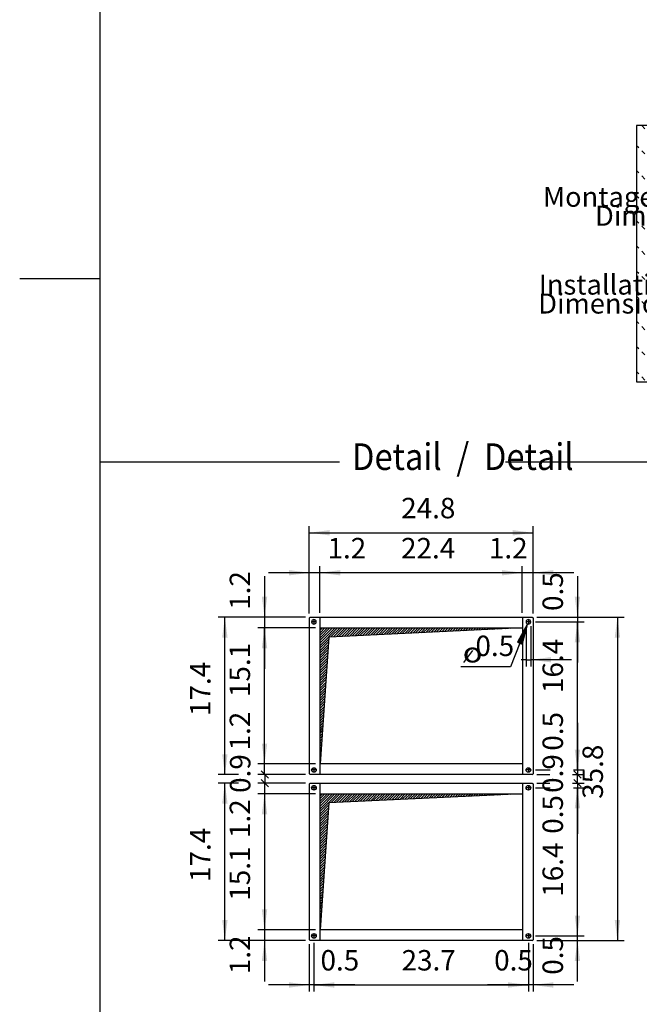
# Model space of a CAD drawing. Units: millimetres. Extents: x 12568 to 24236, y 4555 to 12189.
# Drawn here: x 12568 to 14310, y 6420 to 9191 of the extents above; entities that cross this region are included whole.
import ezdxf

# ---------------------------------------------------------------- set-up
doc = ezdxf.new("R2010")
doc.units = ezdxf.units.MM
doc.linetypes.add('DOT_CENTER', pattern=[14, 12, -1, 0, -1])
doc.layers.add('1', color=7, linetype='Continuous')
doc.styles.add('CONVERTER_18', font='txt.shx', dxfattribs={"width": 0.9})
doc.styles.add('CONVERTER_19', font='ARIAL.TTF', dxfattribs={"width": 1.2})
doc.dimstyles.new('ME10_DIM_54', dxfattribs={"dimtxt": 57.5, "dimasz": 57.5, "dimexe": 18.75, "dimexo": 12.5, "dimgap": 22.5, "dimtad": 1, "dimdec": 1, "dimlfac": 0.03937, "dimdsep": 46, "dimtxsty": 'CONVERTER_18', "dimsah": 1, "dimcen": 0.09, "dimclrd": 6, "dimclre": 6, "dimclrt": 3, "dimadec": 0, "dimazin": 0, "dimtfac": 1, "dimtdec": 4, "dimtix": 1, "dimtmove": 0, "dimatfit": 3, "dimfxl": 1, "dimtolj": 1, "dimtzin": 0, "dimarcsym": 0})
doc.dimstyles.new('ME10_DIM_55', dxfattribs={"dimtxt": 57.5, "dimasz": 57.5, "dimexe": 18.75, "dimexo": 12.5, "dimgap": 22.5, "dimtad": 1, "dimdec": 1, "dimlfac": 0.03937, "dimdsep": 46, "dimtxsty": 'CONVERTER_18', "dimsah": 1, "dimcen": 0.09, "dimclrd": 6, "dimclre": 6, "dimclrt": 3, "dimadec": 0, "dimazin": 0, "dimtfac": 1, "dimtdec": 4, "dimtix": 1, "dimtmove": 0, "dimatfit": 3, "dimfxl": 1, "dimtolj": 1, "dimtzin": 0, "dimarcsym": 0})
doc.dimstyles.new('ME10_DIM_56', dxfattribs={"dimtxt": 57.5, "dimasz": 57.5, "dimexe": 18.75, "dimexo": 12.5, "dimgap": 22.5, "dimtad": 1, "dimdec": 1, "dimlfac": 0.03937, "dimdsep": 46, "dimtxsty": 'CONVERTER_18', "dimsah": 1, "dimcen": 0.09, "dimclrd": 250, "dimclre": 250, "dimclrt": 3, "dimadec": 0, "dimazin": 0, "dimtfac": 1, "dimtdec": 4, "dimtix": 1, "dimtmove": 0, "dimatfit": 3, "dimfxl": 1, "dimtolj": 1, "dimtzin": 0, "dimarcsym": 0})
doc.dimstyles.new('ME10_DIM_57', dxfattribs={"dimtxt": 57.5, "dimasz": 28.75, "dimexe": 18.75, "dimexo": 12.5, "dimgap": 22.5, "dimtad": 1, "dimdec": 1, "dimlfac": 0.03937, "dimdsep": 46, "dimtxsty": 'CONVERTER_18', "dimblk1": 'NONE', "dimblk2": 'NONE', "dimsah": 1, "dimcen": 0.09, "dimclrd": 6, "dimclre": 6, "dimclrt": 3, "dimadec": 0, "dimazin": 0, "dimtfac": 1, "dimtdec": 4, "dimtix": 1, "dimtmove": 0, "dimatfit": 3, "dimfxl": 1, "dimtolj": 1, "dimtzin": 0, "dimarcsym": 0})
doc.dimstyles.new('ME10_DIM_58', dxfattribs={"dimtxt": 57.5, "dimasz": 57.5, "dimexe": 18.75, "dimexo": 12.5, "dimgap": 22.5, "dimtad": 1, "dimdec": 1, "dimlfac": 0.03937, "dimdsep": 46, "dimtxsty": 'CONVERTER_18', "dimsah": 1, "dimcen": 0.09, "dimclrd": 6, "dimclre": 6, "dimclrt": 3, "dimadec": 0, "dimazin": 0, "dimtfac": 1, "dimtdec": 4, "dimtix": 1, "dimtmove": 0, "dimatfit": 3, "dimfxl": 1, "dimtolj": 1, "dimtzin": 0, "dimarcsym": 0})
doc.dimstyles.new('ME10_DIM_59', dxfattribs={"dimtxt": 57.5, "dimasz": 57.5, "dimexe": 18.75, "dimexo": 12.5, "dimgap": 22.5, "dimtad": 1, "dimdec": 1, "dimlfac": 0.03937, "dimdsep": 46, "dimtxsty": 'CONVERTER_18', "dimsah": 1, "dimcen": 0.09, "dimclrd": 6, "dimclre": 6, "dimclrt": 3, "dimadec": 0, "dimazin": 0, "dimtfac": 1, "dimtdec": 4, "dimtix": 1, "dimtmove": 0, "dimatfit": 3, "dimfxl": 1, "dimtolj": 1, "dimtzin": 0, "dimarcsym": 0})
doc.dimstyles.new('ME10_DIM_60', dxfattribs={"dimtxt": 57.5, "dimasz": 28.75, "dimexe": 18.75, "dimexo": 12.5, "dimgap": 22.5, "dimtad": 1, "dimdec": 1, "dimlfac": 0.03937, "dimdsep": 46, "dimtxsty": 'CONVERTER_18', "dimblk1": 'NONE', "dimblk2": 'NONE', "dimsah": 1, "dimcen": 0.09, "dimclrd": 6, "dimclre": 6, "dimclrt": 3, "dimadec": 0, "dimazin": 0, "dimtfac": 1, "dimtdec": 4, "dimtix": 1, "dimtmove": 0, "dimatfit": 3, "dimfxl": 1, "dimtolj": 1, "dimtzin": 0, "dimarcsym": 0})
doc.dimstyles.new('ME10_DIM_61', dxfattribs={"dimtxt": 57.5, "dimasz": 57.5, "dimexe": 18.75, "dimexo": 12.5, "dimgap": 22.5, "dimtad": 1, "dimdec": 1, "dimlfac": 0.03937, "dimdsep": 46, "dimtxsty": 'CONVERTER_18', "dimblk1": 'NONE', "dimblk2": 'NONE', "dimsah": 1, "dimcen": 0.09, "dimclrd": 6, "dimclre": 6, "dimclrt": 3, "dimadec": 0, "dimazin": 0, "dimtfac": 1, "dimtdec": 4, "dimtix": 1, "dimtmove": 0, "dimatfit": 3, "dimfxl": 1, "dimtolj": 1, "dimtzin": 0, "dimarcsym": 0})
doc.dimstyles.new('ME10_DIM_62', dxfattribs={"dimtxt": 57.5, "dimasz": 57.5, "dimexe": 18.75, "dimexo": 12.5, "dimgap": 22.5, "dimtad": 1, "dimdec": 1, "dimlfac": 0.03937, "dimdsep": 46, "dimtxsty": 'CONVERTER_18', "dimblk1": 'NONE', "dimblk2": 'NONE', "dimsah": 1, "dimcen": 0.09, "dimclrd": 6, "dimclre": 6, "dimclrt": 3, "dimadec": 0, "dimazin": 0, "dimtfac": 1, "dimtdec": 4, "dimtix": 1, "dimtmove": 0, "dimatfit": 3, "dimfxl": 1, "dimtolj": 1, "dimtzin": 0, "dimarcsym": 0})
doc.dimstyles.new('ME10_DIM_63', dxfattribs={"dimtxt": 57.5, "dimasz": 57.5, "dimexe": 18.75, "dimexo": 12.5, "dimgap": 22.5, "dimtad": 1, "dimdec": 1, "dimlfac": 0.03937, "dimdsep": 46, "dimtxsty": 'CONVERTER_18', "dimsah": 1, "dimcen": 0.09, "dimclrd": 6, "dimclre": 6, "dimclrt": 3, "dimadec": 0, "dimazin": 0, "dimtfac": 1, "dimtdec": 4, "dimtix": 1, "dimtmove": 0, "dimatfit": 3, "dimfxl": 1, "dimtolj": 1, "dimtzin": 0, "dimarcsym": 0})
doc.dimstyles.new('ME10_DIM_64', dxfattribs={"dimtxt": 57.5, "dimasz": 28.75, "dimexe": 18.75, "dimexo": 12.5, "dimgap": 22.5, "dimtad": 1, "dimdec": 1, "dimlfac": 0.03937, "dimdsep": 46, "dimtxsty": 'CONVERTER_18', "dimblk1": 'OBLIQUE', "dimblk2": 'OBLIQUE', "dimsah": 1, "dimcen": 0.09, "dimclrd": 6, "dimclre": 6, "dimclrt": 3, "dimadec": 0, "dimazin": 0, "dimtfac": 1, "dimtdec": 4, "dimtix": 1, "dimtmove": 0, "dimatfit": 3, "dimfxl": 1, "dimtolj": 1, "dimtzin": 0, "dimarcsym": 0})
doc.dimstyles.new('ME10_DIM_65', dxfattribs={"dimtxt": 57.5, "dimasz": 57.5, "dimexe": 18.75, "dimexo": 12.5, "dimgap": 22.5, "dimtad": 1, "dimdec": 1, "dimlfac": 0.03937, "dimdsep": 46, "dimtxsty": 'CONVERTER_18', "dimsah": 1, "dimcen": 0.09, "dimclrd": 6, "dimclre": 6, "dimclrt": 3, "dimadec": 0, "dimazin": 0, "dimtfac": 1, "dimtdec": 4, "dimtix": 1, "dimtmove": 0, "dimatfit": 3, "dimfxl": 1, "dimtolj": 1, "dimtzin": 0, "dimarcsym": 0})
doc.dimstyles.new('ME10_DIM_66', dxfattribs={"dimtxt": 57.5, "dimasz": 57.5, "dimexe": 18.75, "dimexo": 12.5, "dimgap": 22.5, "dimtad": 1, "dimdec": 1, "dimlfac": 0.03937, "dimdsep": 46, "dimtxsty": 'CONVERTER_18', "dimsah": 1, "dimcen": 0.09, "dimclrd": 6, "dimclre": 6, "dimclrt": 3, "dimadec": 0, "dimazin": 0, "dimtfac": 1, "dimtdec": 4, "dimtix": 1, "dimtmove": 0, "dimatfit": 3, "dimfxl": 1, "dimtolj": 1, "dimtzin": 0, "dimarcsym": 0})
doc.dimstyles.new('ME10_DIM_67', dxfattribs={"dimtxt": 57.5, "dimasz": 57.5, "dimexe": 18.75, "dimexo": 12.5, "dimgap": 22.5, "dimtad": 1, "dimdec": 1, "dimlfac": 0.03937, "dimdsep": 46, "dimtxsty": 'CONVERTER_18', "dimsah": 1, "dimcen": 0.09, "dimclrd": 6, "dimclre": 6, "dimclrt": 3, "dimadec": 0, "dimazin": 0, "dimtfac": 1, "dimtdec": 4, "dimtix": 1, "dimtmove": 0, "dimatfit": 3, "dimfxl": 1, "dimtolj": 1, "dimtzin": 0, "dimarcsym": 0})
doc.dimstyles.new('ME10_DIM_68', dxfattribs={"dimtxt": 57.5, "dimasz": 57.5, "dimexe": 18.75, "dimexo": 12.5, "dimgap": 22.5, "dimtad": 1, "dimdec": 1, "dimlfac": 0.03937, "dimdsep": 46, "dimtxsty": 'CONVERTER_18', "dimsah": 1, "dimcen": 0.09, "dimclrd": 6, "dimclre": 6, "dimclrt": 3, "dimadec": 0, "dimazin": 0, "dimtfac": 1, "dimtdec": 4, "dimtix": 1, "dimtmove": 0, "dimatfit": 3, "dimfxl": 1, "dimtolj": 1, "dimtzin": 0, "dimarcsym": 0})
doc.dimstyles.new('ME10_DIM_69', dxfattribs={"dimtxt": 57.5, "dimasz": 57.5, "dimexe": 18.75, "dimexo": 12.5, "dimgap": 22.5, "dimtad": 1, "dimdec": 1, "dimlfac": 0.03937, "dimdsep": 46, "dimtxsty": 'CONVERTER_18', "dimsah": 1, "dimcen": 0.09, "dimclrd": 6, "dimclre": 6, "dimclrt": 3, "dimadec": 0, "dimazin": 0, "dimtfac": 1, "dimtdec": 4, "dimtix": 1, "dimtmove": 0, "dimatfit": 3, "dimfxl": 1, "dimtolj": 1, "dimtzin": 0, "dimarcsym": 0})
doc.dimstyles.new('ME10_DIM_70', dxfattribs={"dimtxt": 57.5, "dimasz": 57.5, "dimexe": 18.75, "dimexo": 12.5, "dimgap": 22.5, "dimtad": 1, "dimdec": 1, "dimlfac": 0.03937, "dimdsep": 46, "dimtxsty": 'CONVERTER_18', "dimsah": 1, "dimcen": 0.09, "dimclrd": 6, "dimclre": 6, "dimclrt": 3, "dimadec": 0, "dimazin": 0, "dimtfac": 1, "dimtdec": 4, "dimtix": 1, "dimtmove": 0, "dimatfit": 3, "dimfxl": 1, "dimtolj": 1, "dimtzin": 0, "dimarcsym": 0})
doc.dimstyles.new('ME10_DIM_71', dxfattribs={"dimtxt": 57.5, "dimasz": 57.5, "dimexe": 18.75, "dimexo": 12.5, "dimgap": 22.5, "dimtad": 1, "dimdec": 1, "dimlfac": 0.03937, "dimdsep": 46, "dimtxsty": 'CONVERTER_18', "dimsah": 1, "dimcen": 0.09, "dimclrd": 6, "dimclre": 6, "dimclrt": 3, "dimadec": 0, "dimazin": 0, "dimtfac": 1, "dimtdec": 4, "dimtix": 1, "dimtmove": 0, "dimatfit": 3, "dimfxl": 1, "dimtolj": 1, "dimtzin": 0, "dimarcsym": 0})
doc.dimstyles.new('ME10_DIM_72', dxfattribs={"dimtxt": 57.5, "dimasz": 57.5, "dimexe": 18.75, "dimexo": 12.5, "dimgap": 22.5, "dimtad": 1, "dimdec": 1, "dimlfac": 0.03937, "dimdsep": 46, "dimtxsty": 'CONVERTER_18', "dimsah": 1, "dimcen": 0.09, "dimclrd": 6, "dimclre": 6, "dimclrt": 3, "dimadec": 0, "dimazin": 0, "dimtfac": 1, "dimtdec": 4, "dimtix": 1, "dimtmove": 0, "dimatfit": 3, "dimfxl": 1, "dimtolj": 1, "dimtzin": 0, "dimarcsym": 0})
doc.dimstyles.new('ME10_DIM_73', dxfattribs={"dimtxt": 57.5, "dimasz": 57.5, "dimexe": 18.75, "dimexo": 12.5, "dimgap": 22.5, "dimtad": 1, "dimdec": 1, "dimlfac": 0.03937, "dimdsep": 46, "dimtxsty": 'CONVERTER_18', "dimsah": 1, "dimcen": 0.09, "dimclrd": 6, "dimclre": 6, "dimclrt": 3, "dimadec": 0, "dimazin": 0, "dimtfac": 1, "dimtdec": 4, "dimtix": 1, "dimtmove": 0, "dimatfit": 3, "dimfxl": 1, "dimtolj": 1, "dimtzin": 0, "dimarcsym": 0})
doc.dimstyles.new('ME10_DIM_74', dxfattribs={"dimtxt": 57.5, "dimasz": 57.5, "dimexe": 18.75, "dimexo": 12.5, "dimgap": 22.5, "dimtad": 1, "dimdec": 1, "dimlfac": 0.03937, "dimdsep": 46, "dimtxsty": 'CONVERTER_18', "dimsah": 1, "dimcen": 0.09, "dimclrd": 6, "dimclre": 6, "dimclrt": 3, "dimadec": 0, "dimazin": 0, "dimtfac": 1, "dimtdec": 4, "dimtix": 1, "dimtmove": 0, "dimatfit": 3, "dimfxl": 1, "dimtolj": 1, "dimtzin": 0, "dimarcsym": 0})
doc.dimstyles.new('ME10_DIM_75', dxfattribs={"dimtxt": 57.5, "dimasz": 57.5, "dimexe": 18.75, "dimexo": 12.5, "dimgap": 22.5, "dimtad": 1, "dimdec": 1, "dimlfac": 0.03937, "dimdsep": 46, "dimtxsty": 'CONVERTER_18', "dimsah": 1, "dimcen": 0.09, "dimclrd": 6, "dimclre": 6, "dimclrt": 3, "dimadec": 0, "dimazin": 0, "dimtfac": 1, "dimtdec": 4, "dimtix": 1, "dimtmove": 0, "dimatfit": 3, "dimfxl": 1, "dimtolj": 1, "dimtzin": 0, "dimarcsym": 0})
doc.dimstyles.new('ME10_DIM_76', dxfattribs={"dimtxt": 57.5, "dimasz": 28.75, "dimexe": 18.75, "dimexo": 12.5, "dimgap": 22.5, "dimtad": 1, "dimdec": 1, "dimlfac": 0.03937, "dimdsep": 46, "dimtxsty": 'CONVERTER_18', "dimblk1": 'OBLIQUE', "dimblk2": 'OBLIQUE', "dimsah": 1, "dimcen": 0.09, "dimclrd": 6, "dimclre": 6, "dimclrt": 3, "dimadec": 0, "dimazin": 0, "dimtfac": 1, "dimtdec": 4, "dimtix": 1, "dimtmove": 0, "dimatfit": 3, "dimfxl": 1, "dimtolj": 1, "dimtzin": 0, "dimarcsym": 0})
doc.dimstyles.new('ME10_DIM_77', dxfattribs={"dimtxt": 57.5, "dimasz": 57.5, "dimexe": 18.75, "dimexo": 12.5, "dimgap": 22.5, "dimtad": 1, "dimdec": 1, "dimlfac": 0.03937, "dimdsep": 46, "dimtxsty": 'CONVERTER_18', "dimsah": 1, "dimcen": 0.09, "dimclrd": 6, "dimclre": 6, "dimclrt": 3, "dimadec": 0, "dimazin": 0, "dimtfac": 1, "dimtdec": 4, "dimtix": 1, "dimtmove": 0, "dimatfit": 3, "dimfxl": 1, "dimtolj": 1, "dimtzin": 0, "dimarcsym": 0})
doc.dimstyles.new('ME10_DIM_78', dxfattribs={"dimtxt": 57.5, "dimasz": 57.5, "dimexe": 18.75, "dimexo": 12.5, "dimgap": 22.5, "dimtad": 1, "dimdec": 1, "dimlfac": 0.03937, "dimdsep": 46, "dimtxsty": 'CONVERTER_18', "dimsah": 1, "dimcen": 0.09, "dimclrd": 6, "dimclre": 6, "dimclrt": 3, "dimadec": 0, "dimazin": 0, "dimtfac": 1, "dimtdec": 4, "dimtix": 1, "dimtmove": 0, "dimatfit": 3, "dimfxl": 1, "dimtolj": 1, "dimtzin": 0, "dimarcsym": 0})
pattern_1 = [(45, (0, 0), (-3.5355339, 3.5355339), [])]

# ---------------------------------------------------------------- blocks, each defined once
blk = doc.blocks.new('_tb_frame_A3QV', base_point=(3219.57, 632.37))
at = {"layer": '1', "color": 7, "linetype": 'Continuous'}
blk.add_line((3219.57, 918.37), (3219.57, 632.37), dxfattribs=at)
at = {"layer": '1', "color": 2, "linetype": 'Continuous'}
blk.add_line((3210.57, 775.37), (3219.57, 775.37), dxfattribs=at)
blk = doc.blocks.new('*D47')
at = {"layer": '1', "color": 6, "linetype": 'Continuous'}
for p, q in [((13372, 7509.7), (13126.3, 7509.7)), ((13145, 7066.7), (13145, 7509.7)), ((13183.3, 7066.7), (13126.3, 7066.7)), ((13372, 7066.7), (13243.1, 7066.7))]:
    blk.add_line(p, q, dxfattribs=at)
at = {"layer": '1', "color": 6}
for points in [[(13152.6, 7452.2), (13137.4, 7452.2), (13145, 7509.7)], [(13137.4, 7124.2), (13152.6, 7124.2), (13145, 7066.7)]]:
    blk.add_solid(points, dxfattribs=at)
at = {"layer": '1', "color": 3, "insert": (13122.5, 7231.6), "char_height": 57.5, "attachment_point": 7, "rotation": 90, "line_spacing_factor": 0.454545, "style": 'CONVERTER_18'}
blk.add_mtext('17.4', dxfattribs=at)
blk = doc.blocks.new('*D48')
at = {"layer": '1', "color": 6, "linetype": 'Continuous'}
for p, q in [((13183.2, 7042.7), (13126.3, 7042.7)), ((13145, 6599.7), (13145, 7042.7)), ((13372, 7042.7), (13243.3, 7042.7)), ((13372, 6599.7), (13126.3, 6599.7))]:
    blk.add_line(p, q, dxfattribs=at)
at = {"layer": '1', "color": 6}
for points in [[(13152.6, 6985.2), (13137.4, 6985.2), (13145, 7042.7)], [(13137.4, 6657.2), (13152.6, 6657.2), (13145, 6599.7)]]:
    blk.add_solid(points, dxfattribs=at)
at = {"layer": '1', "color": 3, "insert": (13122.5, 6764.6), "char_height": 57.5, "attachment_point": 7, "rotation": 90, "line_spacing_factor": 0.454545, "style": 'CONVERTER_18'}
blk.add_mtext('17.4', dxfattribs=at)
blk = doc.blocks.new('*D49')
at = {"layer": '1', "color": 250, "linetype": 'Continuous'}
for p, q in [((13992, 7484.2), (13992, 7371.2)), ((14005, 7484.2), (14005, 7371.2)), ((13992, 7389.9), (13978.1, 7389.9)), ((13992, 7389.9), (14005, 7389.9)), ((14120, 7389.9), (14005, 7389.9))]:
    blk.add_line(p, q, dxfattribs=at)
at = {"layer": '1', "color": 250}
blk.add_solid([(14062.5, 7397.5), (14062.5, 7382.4), (14005, 7389.9)], dxfattribs=at)
at = {"layer": '1', "color": 3, "insert": (13849.6, 7382.3), "char_height": 57.5, "attachment_point": 7, "rotation": 0.0001, "line_spacing_factor": 0.454545, "style": 'CONVERTER_18'}
blk.add_mtext('0.5', dxfattribs=at)
blk = doc.blocks.new('*D50')
at = {"layer": '1', "color": 6, "linetype": 'Continuous'}
for p, q in [((13372, 7042.7), (13237.8, 7042.7)), ((13256.5, 7042.7), (13256.5, 7012.7)), ((13400, 7012.7), (13237.8, 7012.7)), ((13256.5, 7012.7), (13256.5, 6888.2))]:
    blk.add_line(p, q, dxfattribs=at)
at = {"layer": '1', "color": 3, "insert": (13234, 6888.2), "char_height": 57.5, "attachment_point": 7, "rotation": 90, "line_spacing_factor": 0.454545, "style": 'CONVERTER_18'}
blk.add_mtext('1.2', dxfattribs=at)
blk = doc.blocks.new('_NONE')
blk = doc.blocks.new('*D52')
at = {"layer": '1', "color": 6, "linetype": 'Continuous'}
for p, q in [((14022, 7509.7), (14267.8, 7509.7)), ((14249, 7509.7), (14249, 6599.7)), ((14022, 6599.7), (14267.8, 6599.7))]:
    blk.add_line(p, q, dxfattribs=at)
at = {"layer": '1', "color": 6}
for points in [[(14256.6, 7452.2), (14241.4, 7452.2), (14249, 7509.7)], [(14241.4, 6657.2), (14256.6, 6657.2), (14249, 6599.7)]]:
    blk.add_solid(points, dxfattribs=at)
at = {"layer": '1', "color": 3, "insert": (14226.2, 6998.5), "char_height": 57.5, "attachment_point": 7, "rotation": 90, "line_spacing_factor": 0.454545, "style": 'CONVERTER_18'}
blk.add_mtext('35.8', dxfattribs=at)
blk = doc.blocks.new('*D53')
at = {"layer": '1', "color": 6, "linetype": 'Continuous'}
for p, q in [((13998.5, 6593.1), (13998.5, 6456)), ((14011.5, 6589.2), (14011.5, 6456)), ((13998.5, 6474.7), (13883.5, 6474.7)), ((14011.5, 6474.7), (13998.5, 6474.7)), ((14126.5, 6474.7), (14011.5, 6474.7))]:
    blk.add_line(p, q, dxfattribs=at)
at = {"layer": '1', "color": 6}
for points in [[(13941, 6467.1), (13941, 6482.3), (13998.5, 6474.7)], [(14069, 6482.3), (14069, 6467.1), (14011.5, 6474.7)]]:
    blk.add_solid(points, dxfattribs=at)
at = {"layer": '1', "color": 3, "insert": (13902.2, 6497.5), "char_height": 57.5, "attachment_point": 7, "rotation": 0.0001, "line_spacing_factor": 0.454545, "style": 'CONVERTER_18'}
blk.add_mtext('0.5', dxfattribs=at)
blk = doc.blocks.new('*D54')
at = {"layer": '1', "color": 6, "linetype": 'Continuous'}
for p, q in [((13256.5, 7096.7), (13256.5, 7211.5)), ((13400, 7096.7), (13237.8, 7096.7)), ((13256.5, 7066.7), (13256.5, 7096.7)), ((13372, 7066.7), (13237.8, 7066.7))]:
    blk.add_line(p, q, dxfattribs=at)
at = {"layer": '1', "color": 3, "insert": (13234, 7134.7), "char_height": 57.5, "attachment_point": 7, "rotation": 90, "line_spacing_factor": 0.454545, "style": 'CONVERTER_18'}
blk.add_mtext('1.2', dxfattribs=at)
blk = doc.blocks.new('*D55')
at = {"layer": '1', "color": 6, "linetype": 'Continuous'}
for p, q in [((14022, 7042.7), (14059.3, 7042.7)), ((14122.7, 7042.7), (14155.3, 7042.7)), ((14136.5, 7042.7), (14136.5, 7029.7)), ((14018.2, 7029.7), (14059.7, 7029.7)), ((14125.3, 7029.7), (14155.3, 7029.7)), ((14136.5, 7029.7), (14136.5, 6900.2))]:
    blk.add_line(p, q, dxfattribs=at)
at = {"layer": '1', "color": 3, "insert": (14113.7, 6900.2), "char_height": 57.5, "attachment_point": 7, "rotation": 90, "line_spacing_factor": 0.454545, "style": 'CONVERTER_18'}
blk.add_mtext('0.5', dxfattribs=at)
blk = doc.blocks.new('*D56')
at = {"layer": '1', "color": 6, "linetype": 'Continuous'}
for p, q in [((14136.5, 7212.4), (14136.5, 7079.7)), ((14018.2, 7079.7), (14059.3, 7079.7)), ((14022, 7066.7), (14059.3, 7066.7)), ((14122.8, 7066.7), (14155.3, 7066.7)), ((14125.3, 7079.7), (14155.3, 7079.7)), ((14136.5, 7079.7), (14136.5, 7066.7))]:
    blk.add_line(p, q, dxfattribs=at)
at = {"layer": '1', "color": 3, "insert": (14113.7, 7134), "char_height": 57.5, "attachment_point": 7, "rotation": 90, "line_spacing_factor": 0.454545, "style": 'CONVERTER_18'}
blk.add_mtext('0.5', dxfattribs=at)
blk = doc.blocks.new('*D57')
at = {"layer": '1', "color": 6, "linetype": 'Continuous'}
for p, q in [((13382.5, 6589.2), (13382.5, 6456)), ((13395.5, 6593.1), (13395.5, 6456)), ((13382.5, 6474.7), (13267.5, 6474.7)), ((13395.5, 6474.7), (13382.5, 6474.7)), ((13510.5, 6474.7), (13395.5, 6474.7))]:
    blk.add_line(p, q, dxfattribs=at)
at = {"layer": '1', "color": 6}
for points in [[(13325, 6467.1), (13325, 6482.3), (13382.5, 6474.7)], [(13453, 6482.3), (13453, 6467.1), (13395.5, 6474.7)]]:
    blk.add_solid(points, dxfattribs=at)
at = {"layer": '1', "color": 3, "insert": (13413.9, 6497.5), "char_height": 57.5, "attachment_point": 7, "rotation": 0.0001, "line_spacing_factor": 0.454545, "style": 'CONVERTER_18'}
blk.add_mtext('0.5', dxfattribs=at)
blk = doc.blocks.new('*D58')
at = {"layer": '1', "color": 6, "linetype": 'Continuous'}
for p, q in [((14022, 7066.7), (14059.3, 7066.7)), ((14122.8, 7066.7), (14155.3, 7066.7)), ((14136.5, 7042.7), (14136.5, 7066.7)), ((14022, 7042.7), (14059.2, 7042.7)), ((14122.7, 7042.7), (14155.3, 7042.7))]:
    blk.add_line(p, q, dxfattribs=at)
at = {"layer": '1', "color": 6}
for p, q in [((14126.3, 7076.9), (14146.7, 7056.5)), ((14146.7, 7032.5), (14126.3, 7052.9))]:
    blk.add_line(p, q, dxfattribs=at)
at = {"layer": '1', "color": 3, "insert": (14113.7, 7015.2), "char_height": 57.5, "attachment_point": 7, "rotation": 90, "line_spacing_factor": 0.454545, "style": 'CONVERTER_18'}
blk.add_mtext('0.9', dxfattribs=at)
blk = doc.blocks.new('_OBLIQUE')
at = {"color": 0, "linetype": 'ByBlock', "lineweight": -2}
blk.add_line((-0.5, -0.5), (0.5, 0.5), dxfattribs=at)
blk = doc.blocks.new('*D60')
at = {"layer": '1', "color": 6, "linetype": 'Continuous'}
for p, q in [((13981.5, 7522.2), (13981.5, 7653.4)), ((14011.5, 7520.2), (14011.5, 7653.4)), ((13981.5, 7634.7), (13866.5, 7634.7)), ((14011.5, 7634.7), (13981.5, 7634.7)), ((14126.5, 7634.7), (14011.5, 7634.7))]:
    blk.add_line(p, q, dxfattribs=at)
at = {"layer": '1', "color": 6}
for points in [[(13924, 7627.1), (13924, 7642.3), (13981.5, 7634.7)], [(14069, 7642.3), (14069, 7627.1), (14011.5, 7634.7)]]:
    blk.add_solid(points, dxfattribs=at)
at = {"layer": '1', "color": 3, "insert": (13887.5, 7657.2), "char_height": 57.5, "attachment_point": 7, "rotation": 0.0001, "line_spacing_factor": 0.454545, "style": 'CONVERTER_18'}
blk.add_mtext('1.2', dxfattribs=at)
blk = doc.blocks.new('*D61')
at = {"layer": '1', "color": 6, "linetype": 'Continuous'}
for p, q in [((13395.5, 6593.1), (13395.5, 6456)), ((13998.5, 6593.1), (13998.5, 6456)), ((13395.5, 6474.7), (13998.5, 6474.7))]:
    blk.add_line(p, q, dxfattribs=at)
at = {"layer": '1', "color": 6}
for points in [[(13453, 6482.3), (13453, 6467.1), (13395.5, 6474.7)], [(13941, 6467.1), (13941, 6482.3), (13998.5, 6474.7)]]:
    blk.add_solid(points, dxfattribs=at)
at = {"layer": '1', "color": 3, "insert": (13641.9, 6497.5), "char_height": 57.5, "attachment_point": 7, "rotation": 0.0001, "line_spacing_factor": 0.454545, "style": 'CONVERTER_18'}
blk.add_mtext('23.7', dxfattribs=at)
blk = doc.blocks.new('*D62')
at = {"layer": '1', "color": 6, "linetype": 'Continuous'}
for p, q in [((14018.2, 7029.7), (14059.5, 7029.7)), ((14125.3, 7029.7), (14155.3, 7029.7)), ((14136.5, 6612.7), (14136.5, 7029.7)), ((14018.2, 6612.7), (14155.3, 6612.7))]:
    blk.add_line(p, q, dxfattribs=at)
at = {"layer": '1', "color": 6}
for points in [[(14144.1, 6972.2), (14128.9, 6972.2), (14136.5, 7029.7)], [(14128.9, 6670.2), (14144.1, 6670.2), (14136.5, 6612.7)]]:
    blk.add_solid(points, dxfattribs=at)
at = {"layer": '1', "color": 3, "insert": (14113.7, 6723), "char_height": 57.5, "attachment_point": 7, "rotation": 90, "line_spacing_factor": 0.454545, "style": 'CONVERTER_18'}
blk.add_mtext('16.4', dxfattribs=at)
blk = doc.blocks.new('*D63')
at = {"layer": '1', "color": 6, "linetype": 'Continuous'}
for p, q in [((13382.5, 7520.2), (13382.5, 7765.9)), ((14011.5, 7520.2), (14011.5, 7765.9)), ((13382.5, 7747.2), (14011.5, 7747.2))]:
    blk.add_line(p, q, dxfattribs=at)
at = {"layer": '1', "color": 6}
for points in [[(13440, 7754.8), (13440, 7739.6), (13382.5, 7747.2)], [(13954, 7739.6), (13954, 7754.8), (14011.5, 7747.2)]]:
    blk.add_solid(points, dxfattribs=at)
at = {"layer": '1', "color": 3, "insert": (13640.8, 7770), "char_height": 57.5, "attachment_point": 7, "rotation": 0.0001, "line_spacing_factor": 0.454545, "style": 'CONVERTER_18'}
blk.add_mtext('24.8', dxfattribs=at)
blk = doc.blocks.new('*D64')
at = {"layer": '1', "color": 6, "linetype": 'Continuous'}
for p, q in [((14136.5, 6612.7), (14136.5, 6727.7)), ((14018.2, 6612.7), (14155.3, 6612.7)), ((14022, 6599.7), (14155.3, 6599.7)), ((14136.5, 6599.7), (14136.5, 6612.7)), ((14136.5, 6484.7), (14136.5, 6599.7))]:
    blk.add_line(p, q, dxfattribs=at)
at = {"layer": '1', "color": 6}
for points in [[(14128.9, 6670.2), (14144.1, 6670.2), (14136.5, 6612.7)], [(14144.1, 6542.2), (14128.9, 6542.2), (14136.5, 6599.7)]]:
    blk.add_solid(points, dxfattribs=at)
at = {"layer": '1', "color": 3, "insert": (14113.7, 6503.5), "char_height": 57.5, "attachment_point": 7, "rotation": 90, "line_spacing_factor": 0.454545, "style": 'CONVERTER_18'}
blk.add_mtext('0.5', dxfattribs=at)
blk = doc.blocks.new('*D65')
at = {"layer": '1', "color": 6, "linetype": 'Continuous'}
for p, q in [((13382.5, 7520.2), (13382.5, 7653.4)), ((13412.5, 7522.2), (13412.5, 7653.4)), ((13382.5, 7634.7), (13267.5, 7634.7)), ((13412.5, 7634.7), (13382.5, 7634.7)), ((13527.5, 7634.7), (13412.5, 7634.7))]:
    blk.add_line(p, q, dxfattribs=at)
at = {"layer": '1', "color": 6}
for points in [[(13325, 7627.1), (13325, 7642.3), (13382.5, 7634.7)], [(13470, 7642.3), (13470, 7627.1), (13412.5, 7634.7)]]:
    blk.add_solid(points, dxfattribs=at)
at = {"layer": '1', "color": 3, "insert": (13433.6, 7657.2), "char_height": 57.5, "attachment_point": 7, "rotation": 0.0001, "line_spacing_factor": 0.454545, "style": 'CONVERTER_18'}
blk.add_mtext('1.2', dxfattribs=at)
blk = doc.blocks.new('*D66')
at = {"layer": '1', "color": 6, "linetype": 'Continuous'}
for p, q in [((14136.5, 7624.7), (14136.5, 7509.7)), ((14022, 7509.7), (14155.3, 7509.7)), ((14136.5, 7509.7), (14136.5, 7496.7)), ((14018.2, 7496.7), (14155.3, 7496.7)), ((14136.5, 7496.7), (14136.5, 7381.7))]:
    blk.add_line(p, q, dxfattribs=at)
at = {"layer": '1', "color": 6}
for points in [[(14128.9, 7567.2), (14144.1, 7567.2), (14136.5, 7509.7)], [(14144.1, 7439.2), (14128.9, 7439.2), (14136.5, 7496.7)]]:
    blk.add_solid(points, dxfattribs=at)
at = {"layer": '1', "color": 3, "insert": (14113.7, 7527.2), "char_height": 57.5, "attachment_point": 7, "rotation": 90, "line_spacing_factor": 0.454545, "style": 'CONVERTER_18'}
blk.add_mtext('0.5', dxfattribs=at)
blk = doc.blocks.new('*D67')
at = {"layer": '1', "color": 6, "linetype": 'Continuous'}
for p, q in [((14018.2, 7496.7), (14155.3, 7496.7)), ((14136.5, 7079.7), (14136.5, 7496.7)), ((14018.2, 7079.7), (14059.8, 7079.7)), ((14125.6, 7079.7), (14155.3, 7079.7))]:
    blk.add_line(p, q, dxfattribs=at)
at = {"layer": '1', "color": 6}
for points in [[(14144.1, 7439.2), (14128.9, 7439.2), (14136.5, 7496.7)], [(14128.9, 7137.2), (14144.1, 7137.2), (14136.5, 7079.7)]]:
    blk.add_solid(points, dxfattribs=at)
at = {"layer": '1', "color": 3, "insert": (14113.7, 7296.2), "char_height": 57.5, "attachment_point": 7, "rotation": 90, "line_spacing_factor": 0.454545, "style": 'CONVERTER_18'}
blk.add_mtext('16.4', dxfattribs=at)
blk = doc.blocks.new('*D68')
at = {"layer": '1', "color": 6, "linetype": 'Continuous'}
for p, q in [((13256.5, 6744.7), (13256.5, 6629.7)), ((13400, 6629.7), (13237.8, 6629.7)), ((13256.5, 6629.7), (13256.5, 6599.7)), ((13372, 6599.7), (13237.8, 6599.7)), ((13256.5, 6599.7), (13256.5, 6484.7))]:
    blk.add_line(p, q, dxfattribs=at)
at = {"layer": '1', "color": 6}
for points in [[(13248.9, 6687.2), (13264.1, 6687.2), (13256.5, 6629.7)], [(13264.1, 6542.2), (13248.9, 6542.2), (13256.5, 6599.7)]]:
    blk.add_solid(points, dxfattribs=at)
at = {"layer": '1', "color": 3, "insert": (13234, 6505.1), "char_height": 57.5, "attachment_point": 7, "rotation": 90, "line_spacing_factor": 0.454545, "style": 'CONVERTER_18'}
blk.add_mtext('1.2', dxfattribs=at)
blk = doc.blocks.new('*D69')
at = {"layer": '1', "color": 6, "linetype": 'Continuous'}
for p, q in [((13256.5, 7624.7), (13256.5, 7509.7)), ((13372, 7509.7), (13237.8, 7509.7)), ((13256.5, 7509.7), (13256.5, 7479.7)), ((13400, 7479.7), (13237.8, 7479.7)), ((13256.5, 7479.7), (13256.5, 7364.7))]:
    blk.add_line(p, q, dxfattribs=at)
at = {"layer": '1', "color": 6}
for points in [[(13248.9, 7567.2), (13264.1, 7567.2), (13256.5, 7509.7)], [(13264.1, 7422.2), (13248.9, 7422.2), (13256.5, 7479.7)]]:
    blk.add_solid(points, dxfattribs=at)
at = {"layer": '1', "color": 3, "insert": (13234, 7530.4), "char_height": 57.5, "attachment_point": 7, "rotation": 90, "line_spacing_factor": 0.454545, "style": 'CONVERTER_18'}
blk.add_mtext('1.2', dxfattribs=at)
blk = doc.blocks.new('*D70')
at = {"layer": '1', "color": 6, "linetype": 'Continuous'}
for p, q in [((13400, 7012.7), (13237.8, 7012.7)), ((13256.5, 7012.7), (13256.5, 6629.7)), ((13400, 6629.7), (13237.8, 6629.7))]:
    blk.add_line(p, q, dxfattribs=at)
at = {"layer": '1', "color": 6}
for points in [[(13264.1, 6955.2), (13248.9, 6955.2), (13256.5, 7012.7)], [(13248.9, 6687.2), (13264.1, 6687.2), (13256.5, 6629.7)]]:
    blk.add_solid(points, dxfattribs=at)
at = {"layer": '1', "color": 3, "insert": (13233.7, 6711.9), "char_height": 57.5, "attachment_point": 7, "rotation": 90, "line_spacing_factor": 0.454545, "style": 'CONVERTER_18'}
blk.add_mtext('15.1', dxfattribs=at)
blk = doc.blocks.new('*D71')
at = {"layer": '1', "color": 6, "linetype": 'Continuous'}
for p, q in [((13372, 7066.7), (13238.8, 7066.7)), ((13257.5, 7066.7), (13257.5, 7042.7)), ((13372, 7042.7), (13238.8, 7042.7))]:
    blk.add_line(p, q, dxfattribs=at)
at = {"layer": '1', "color": 6}
for p, q in [((13247.4, 7076.9), (13267.7, 7056.5)), ((13267.7, 7032.5), (13247.4, 7052.9))]:
    blk.add_line(p, q, dxfattribs=at)
at = {"layer": '1', "color": 3, "insert": (13234.7, 7015.2), "char_height": 57.5, "attachment_point": 7, "rotation": 90, "line_spacing_factor": 0.454545, "style": 'CONVERTER_18'}
blk.add_mtext('0.9', dxfattribs=at)
blk = doc.blocks.new('*D72')
at = {"layer": '1', "color": 6, "linetype": 'Continuous'}
for p, q in [((13412.5, 7522.2), (13412.5, 7653.4)), ((13981.5, 7522.2), (13981.5, 7653.4)), ((13981.5, 7634.7), (13412.5, 7634.7))]:
    blk.add_line(p, q, dxfattribs=at)
at = {"layer": '1', "color": 6}
for points in [[(13470, 7642.3), (13470, 7627.1), (13412.5, 7634.7)], [(13924, 7627.1), (13924, 7642.3), (13981.5, 7634.7)]]:
    blk.add_solid(points, dxfattribs=at)
at = {"layer": '1', "color": 3, "insert": (13640.4, 7657.2), "char_height": 57.5, "attachment_point": 7, "rotation": 0.0001, "line_spacing_factor": 0.454545, "style": 'CONVERTER_18'}
blk.add_mtext('22.4', dxfattribs=at)
blk = doc.blocks.new('*D73')
at = {"layer": '1', "color": 6, "linetype": 'Continuous'}
for p, q in [((13400, 7479.7), (13237.8, 7479.7)), ((13256.5, 7096.7), (13256.5, 7479.7)), ((13400, 7096.7), (13237.8, 7096.7))]:
    blk.add_line(p, q, dxfattribs=at)
at = {"layer": '1', "color": 6}
for points in [[(13264.1, 7422.2), (13248.9, 7422.2), (13256.5, 7479.7)], [(13248.9, 7154.2), (13264.1, 7154.2), (13256.5, 7096.7)]]:
    blk.add_solid(points, dxfattribs=at)
at = {"layer": '1', "color": 3, "insert": (13233.7, 7285), "char_height": 57.5, "attachment_point": 7, "rotation": 90, "line_spacing_factor": 0.454545, "style": 'CONVERTER_18'}
blk.add_mtext('15.1', dxfattribs=at)

msp = doc.modelspace()

# ---------------------------------------------------------------- hatches: boundary and pattern name
at = {"layer": '1', "linetype": 'DOT_CENTER'}
h = msp.add_hatch(dxfattribs=at)
h.set_pattern_fill('CUSTOM46', color=6, scale=50, angle=315, pattern_type=2)
h.set_pattern_definition([(315, (688.026, 672.73), (2e-14, 70.71068), [62.5, -12.5, 12.5, -12.5])])
h.paths.add_polyline_path([(14302.51, 8172.21), (15352.51, 8172.21), (15352.51, 8893.21), (14302.51, 8893.21)])
h.paths.add_polyline_path([(13537.4, 8332.51), (15132.09, 8332.51), (15132.09, 8512.76), (13537.4, 8512.76)], flags=16)
h.paths.add_polyline_path([(13537.4, 8332.51), (15132.09, 8332.51), (15132.09, 8512.76), (13537.4, 8512.76)], flags=16)
h.paths.add_polyline_path([(13537.4, 8332.51), (15132.09, 8332.51), (15132.09, 8512.76), (13537.4, 8512.76)], flags=16)
h.paths.add_polyline_path([(13537.4, 8332.51), (15132.09, 8332.51), (15132.09, 8512.76), (13537.4, 8512.76)], flags=16)
h.paths.add_polyline_path([(13537.4, 8332.51), (15132.09, 8332.51), (15132.09, 8512.76), (13537.4, 8512.76)], flags=16)
h.paths.add_polyline_path([(13537.4, 8332.51), (15132.09, 8332.51), (15132.09, 8512.76), (13537.4, 8512.76)], flags=16)
h.paths.add_polyline_path([(13537.4, 8332.51), (15132.09, 8332.51), (15132.09, 8512.76), (13537.4, 8512.76)], flags=16)
h.paths.add_polyline_path([(13537.4, 8332.51), (15132.09, 8332.51), (15132.09, 8512.76), (13537.4, 8512.76)], flags=16)
h.paths.add_polyline_path([(13537.4, 8332.51), (15132.09, 8332.51), (15132.09, 8512.76), (13537.4, 8512.76)], flags=16)
h.paths.add_polyline_path([(13537.4, 8332.51), (15132.09, 8332.51), (15132.09, 8512.76), (13537.4, 8512.76)], flags=16)
h.paths.add_polyline_path([(13537.4, 8332.51), (15132.09, 8332.51), (15132.09, 8512.76), (13537.4, 8512.76)], flags=16)
h.paths.add_polyline_path([(13537.4, 8332.51), (15132.09, 8332.51), (15132.09, 8512.76), (13537.4, 8512.76)], flags=16)
h.paths.add_polyline_path([(13537.4, 8332.51), (15132.09, 8332.51), (15132.09, 8512.76), (13537.4, 8512.76)], flags=16)
h.paths.add_polyline_path([(13537.4, 8332.51), (15132.09, 8332.51), (15132.09, 8512.76), (13537.4, 8512.76)], flags=16)
h.paths.add_polyline_path([(13537.4, 8332.51), (15132.09, 8332.51), (15132.09, 8512.76), (13537.4, 8512.76)], flags=16)
h.paths.add_polyline_path([(13537.4, 8332.51), (15132.09, 8332.51), (15132.09, 8512.76), (13537.4, 8512.76)], flags=16)
h.paths.add_polyline_path([(13689.27, 8579.51), (15132.09, 8579.51), (15132.09, 8759.76), (13689.27, 8759.76)], flags=16)
h.paths.add_polyline_path([(13689.27, 8579.51), (15132.09, 8579.51), (15132.09, 8759.76), (13689.27, 8759.76)], flags=16)
h.paths.add_polyline_path([(13689.27, 8579.51), (15132.09, 8579.51), (15132.09, 8759.76), (13689.27, 8759.76)], flags=16)
h.paths.add_polyline_path([(13689.27, 8579.51), (15132.09, 8579.51), (15132.09, 8759.76), (13689.27, 8759.76)], flags=16)
h.paths.add_polyline_path([(13689.27, 8579.51), (15132.09, 8579.51), (15132.09, 8759.76), (13689.27, 8759.76)], flags=16)
h.paths.add_polyline_path([(13689.27, 8579.51), (15132.09, 8579.51), (15132.09, 8759.76), (13689.27, 8759.76)], flags=16)
h.paths.add_polyline_path([(13689.27, 8579.51), (15132.09, 8579.51), (15132.09, 8759.76), (13689.27, 8759.76)], flags=16)
h.paths.add_polyline_path([(13689.27, 8579.51), (15132.09, 8579.51), (15132.09, 8759.76), (13689.27, 8759.76)], flags=16)
h.paths.add_polyline_path([(13689.27, 8579.51), (15132.09, 8579.51), (15132.09, 8759.76), (13689.27, 8759.76)], flags=16)
h.paths.add_polyline_path([(13689.27, 8579.51), (15132.09, 8579.51), (15132.09, 8759.76), (13689.27, 8759.76)], flags=16)
h.paths.add_polyline_path([(13689.27, 8579.51), (15132.09, 8579.51), (15132.09, 8759.76), (13689.27, 8759.76)], flags=16)
h.paths.add_polyline_path([(13689.27, 8579.51), (15132.09, 8579.51), (15132.09, 8759.76), (13689.27, 8759.76)], flags=16)
h.paths.add_polyline_path([(13689.27, 8579.51), (15132.09, 8579.51), (15132.09, 8759.76), (13689.27, 8759.76)], flags=16)
h.paths.add_polyline_path([(13689.27, 8579.51), (15132.09, 8579.51), (15132.09, 8759.76), (13689.27, 8759.76)], flags=16)
h.paths.add_polyline_path([(13689.27, 8579.51), (15132.09, 8579.51), (15132.09, 8759.76), (13689.27, 8759.76)], flags=16)
h.paths.add_polyline_path([(13689.27, 8579.51), (15132.09, 8579.51), (15132.09, 8759.76), (13689.27, 8759.76)], flags=16)
at = {"layer": '1', "linetype": 'Continuous'}
h = msp.add_hatch(dxfattribs=at)
h.set_pattern_fill('_USER', color=6, scale=0.01, angle=45, pattern_type=0)
h.set_pattern_definition([(45, (0, 0), (-0.007071067812, 0.007071067812), [])])
h.paths.add_polyline_path([(13996.13, 7490.65), (13968.37, 7439.25), (13981.4, 7434.12)])
h = msp.add_hatch(dxfattribs=at)
h.set_pattern_fill('_USER', color=6, scale=5, angle=45, pattern_type=0)
h.set_pattern_definition(pattern_1)
h.paths.add_polyline_path([(13412.52, 7479.7), (13412.52, 7096.7), (13437.52, 7453.7), (13981.51, 7479.7)])
h = msp.add_hatch(dxfattribs=at)
h.set_pattern_fill('_USER', color=6, scale=5, angle=45, pattern_type=0)
h.set_pattern_definition(pattern_1)
h.paths.add_polyline_path([(13412.52, 6629.7), (13437.52, 6987.7), (13981.51, 7012.7), (13412.52, 7012.7)])

# ---------------------------------------------------------------- linework, layer by layer
at = {"layer": '1', "color": 250, "linetype": 'Continuous'}
for p, q in [((14302.51, 8893.21), (14302.51, 8172.21)), ((15352.51, 8893.21), (14302.51, 8893.21)), ((14302.51, 8172.21), (15352.51, 8172.21)), ((13437.52, 7453.7), (13412.52, 7096.7)), ((13981.51, 7479.7), (13437.52, 7453.7)), ((13981.51, 7470.48), (13981.51, 7427.7)), ((13981.51, 7012.7), (13437.52, 6987.7)), ((13437.52, 6987.7), (13412.52, 6629.7))]:
    msp.add_line(p, q, dxfattribs=at)
at = {"layer": '1', "color": 6, "linetype": 'Continuous'}
for p, q in [((13467.59, 7946.24), (12793.01, 7946.24)), ((14601.02, 7946.24), (13934.11, 7946.24)), ((13996.13, 7490.65), (13968.37, 7439.25)), ((13981.4, 7434.12), (13996.13, 7490.65)), ((13974.88, 7436.68), (13948.51, 7369.7)), ((13968.37, 7439.25), (13981.4, 7434.12)), ((13948.51, 7369.7), (13808.51, 7369.7))]:
    msp.add_line(p, q, dxfattribs=at)
at = {"layer": '1', "color": 2, "linetype": 'Continuous'}
for p, q in [((13382.52, 7507.7), (13384.52, 7509.7)), ((13384.52, 7509.7), (14009.51, 7509.7)), ((13412.52, 7066.7), (13412.52, 7509.7)), ((13981.51, 7509.7), (13981.51, 7470.48)), ((14009.51, 7509.7), (14011.51, 7507.7)), ((13382.52, 7068.7), (13382.52, 7507.7)), ((14011.51, 7507.7), (14011.51, 7068.7)), ((13412.52, 7479.7), (13981.51, 7479.7)), ((13981.51, 7427.7), (13981.51, 7066.7)), ((13981.51, 7096.7), (13412.52, 7096.7)), ((13382.52, 7068.7), (13384.52, 7066.7)), ((13384.52, 7066.7), (13382.52, 7068.7)), ((14009.51, 7066.7), (13384.52, 7066.7)), ((14009.51, 7066.7), (14011.51, 7068.7)), ((13384.52, 7042.7), (13382.52, 7040.7)), ((13382.52, 6601.7), (13382.52, 7040.7)), ((13384.52, 7042.7), (14009.51, 7042.7)), ((13412.52, 6599.7), (13412.52, 7042.7)), ((13981.51, 7042.7), (13981.51, 6599.7)), ((14009.51, 7042.7), (14011.51, 7040.7)), ((14011.51, 7040.7), (14011.51, 6601.7)), ((13412.52, 7012.7), (13981.51, 7012.7)), ((13981.51, 6629.7), (13412.52, 6629.7)), ((13384.52, 6599.7), (13382.52, 6601.7)), ((13382.52, 6601.7), (13384.52, 6599.7)), ((14009.51, 6599.7), (13384.52, 6599.7)), ((14009.51, 6599.7), (14011.51, 6601.7))]:
    msp.add_line(p, q, dxfattribs=at)
at = {"layer": '1', "color": 6, "linetype": 'DOT_CENTER'}
for p, q in [((13402.67, 7496.7), (13388.37, 7496.7)), ((13395.52, 7503.85), (13395.52, 7489.55)), ((14005.66, 7496.7), (13991.36, 7496.7)), ((13998.51, 7503.85), (13998.51, 7489.55)), ((13402.67, 7079.7), (13388.37, 7079.7)), ((13395.52, 7086.85), (13395.52, 7072.55)), ((14005.66, 7079.7), (13991.36, 7079.7)), ((13998.51, 7086.85), (13998.51, 7072.55)), ((13402.67, 7029.7), (13388.37, 7029.7)), ((13395.52, 7036.85), (13395.52, 7022.55)), ((14005.66, 7029.7), (13991.36, 7029.7)), ((13998.51, 7036.85), (13998.51, 7022.55)), ((13402.67, 6612.7), (13388.37, 6612.7)), ((13395.52, 6619.85), (13395.52, 6605.55)), ((14005.66, 6612.7), (13991.36, 6612.7)), ((13998.51, 6619.85), (13998.51, 6605.55))]:
    msp.add_line(p, q, dxfattribs=at)
at = {"layer": '1', "color": 1, "linetype": 'Continuous'}
msp.add_line((13841.33, 7415.7), (13816.33, 7381.7), dxfattribs=at)
at = {"layer": '1', "color": 6, "linetype": 'Continuous'}
for centre in [(13395.52, 7079.7), (13998.51, 7079.7), (13395.52, 7029.7), (13998.51, 7029.7), (13395.52, 6612.7), (13998.51, 6612.7)]:
    msp.add_circle(centre, 6.5, dxfattribs=at)
for centre, start, end in [((13395.52, 7496.7), 90, 270), ((13395.52, 7496.7), 90, 270), ((13395.52, 7496.7), 0, 90), ((13395.52, 7496.7), 0, 90), ((13395.52, 7496.7), 270, 0), ((13395.52, 7496.7), 270, 0), ((13998.51, 7496.7), 0, 180), ((13998.51, 7496.7), 180, 0)]:
    msp.add_arc(centre, 6.5, start, end, dxfattribs=at)

# ---------------------------------------------------------------- block references
at = {"xscale": 25, "yscale": 25, "zscale": 25}
msp.add_blockref('_tb_frame_A3QV', (12793.01, 4887.72), dxfattribs=at)

# ---------------------------------------------------------------- texts
at = {"layer": '1', "color": 3}
for s, height, style, width, p in [('Detail  /  Detail', 75, 'CONVERTER_18', 0.9, (13502.31, 7923.84)), ('o', 56.25, 'CONVERTER_19', 1.2, (13813.78, 7382.19))]:
    msp.add_text(s, height=height, dxfattribs=dict(at, style=style, width=width)).set_placement(p)
at = {"layer": '1', "color": 1, "char_height": 56.25, "attachment_point": 9, "line_spacing_factor": 0.568182, "style": 'CONVERTER_18'}
for s, insert in [('Montagebereich Kanalsystem, \\PDimensionierung bauseits', (15119.43, 8593.57)), ('Installations area duct system,\\PDimensioning by the customer', (15119.43, 8346.57))]:
    msp.add_mtext(s, dxfattribs=dict(at, insert=insert))

# ---------------------------------------------------------------- dimensions: what is measured, and where the dimension line sits
at = {"layer": '1'}
for base, p1, p2, dimstyle, picture, middle in [((13382.52, 7747.2), (14011.51, 7507.7), (13382.52, 7507.7), 'ME10_DIM_68', '*D63', (13697.01, 7791.59)), ((13412.52, 7634.7), (13382.52, 7507.7), (13412.52, 7509.7), 'ME10_DIM_70', '*D65', (13471.99, 7678.94)), ((13981.51, 7634.7), (13412.52, 7509.7), (13981.51, 7509.7), 'ME10_DIM_77', '*D72', (13697.01, 7678.94)), ((14011.51, 7634.7), (13981.51, 7509.7), (14011.51, 7507.7), 'ME10_DIM_65', '*D60', (13925.89, 7678.94)), ((13992.01, 7389.95), (14005.01, 7496.7), (13992.01, 7496.7), 'ME10_DIM_56', '*D49', (13888.86, 7403.89)), ((13395.52, 6474.7), (13382.52, 6601.7), (13395.52, 6605.55), 'ME10_DIM_63', '*D57', (13453.07, 6519.09)), ((13395.52, 6474.7), (13998.51, 6605.55), (13395.52, 6605.55), 'ME10_DIM_66', '*D61', (13697.01, 6519.09)), ((14011.51, 6474.7), (13998.51, 6605.55), (14011.51, 6601.7), 'ME10_DIM_59', '*D53', (13941.46, 6519.09))]:
    dim = msp.add_linear_dim(base=base, p1=p1, p2=p2, dimstyle=dimstyle, dxfattribs=at)
    dim.commit()
    dim.dimension.update_dxf_attribs({"geometry": picture, "text_midpoint": middle, "text_rotation": 0.00014})
for base, p1, p2, dimstyle, picture, middle in [((13256.52, 7509.7), (13412.52, 7479.7), (13384.52, 7509.7), 'ME10_DIM_74', '*D69', (13212.27, 7568.78)), ((14136.51, 7509.7), (14005.66, 7496.7), (14009.51, 7509.7), 'ME10_DIM_71', '*D66', (14092.12, 7566.44)), ((13145.02, 7066.7), (13384.52, 7509.7), (13384.52, 7066.7), 'ME10_DIM_54', '*D47', (13100.92, 7288.2)), ((14249.01, 7509.7), (14009.51, 6599.7), (14009.51, 7509.7), 'ME10_DIM_58', '*D52', (14204.62, 7054.7)), ((14136.51, 7079.7), (14005.66, 7496.7), (14005.66, 7079.7), 'ME10_DIM_72', '*D67', (14092.12, 7352.8)), ((13256.52, 7096.7), (13412.52, 7479.7), (13412.52, 7096.7), 'ME10_DIM_78', '*D73', (13212.27, 7336.36)), ((13256.52, 7066.7), (13412.52, 7096.7), (13384.52, 7066.7), 'ME10_DIM_60', '*D54', (13212.27, 7173.09)), ((14136.51, 7079.7), (14009.51, 7066.7), (14005.66, 7079.7), 'ME10_DIM_62', '*D56', (14092.12, 7173.17)), ((13257.52, 7066.7), (13384.52, 7042.7), (13384.52, 7066.7), 'ME10_DIM_76', '*D71', (13213.13, 7054.7)), ((14136.51, 7042.7), (14009.51, 7066.7), (14009.51, 7042.7), 'ME10_DIM_64', '*D58', (14092.12, 7054.7)), ((13145.02, 6599.7), (13384.52, 7042.7), (13384.52, 6599.7), 'ME10_DIM_55', '*D48', (13100.92, 6821.2)), ((13256.52, 7042.7), (13412.52, 7012.7), (13384.52, 7042.7), 'ME10_DIM_57', '*D50', (13212.27, 6926.62)), ((14136.51, 7042.7), (14005.66, 7029.7), (14009.51, 7042.7), 'ME10_DIM_61', '*D55', (14092.12, 6939.43)), ((13256.52, 7012.7), (13412.52, 6629.7), (13412.52, 7012.7), 'ME10_DIM_75', '*D70', (13212.27, 6763.27)), ((14136.51, 6612.7), (14005.66, 7029.7), (14005.66, 6612.7), 'ME10_DIM_67', '*D62', (14092.12, 6779.56)), ((13256.52, 6629.7), (13384.52, 6599.7), (13412.52, 6629.7), 'ME10_DIM_73', '*D68', (13212.27, 6543.56)), ((14136.51, 6599.7), (14005.66, 6612.7), (14009.51, 6599.7), 'ME10_DIM_69', '*D64', (14092.12, 6542.7))]:
    dim = msp.add_linear_dim(base=base, p1=p1, p2=p2, angle=90, dimstyle=dimstyle, dxfattribs=at)
    dim.commit()
    dim.dimension.update_dxf_attribs({"geometry": picture, "text_midpoint": middle, "text_rotation": 90})

doc.saveas('drawing.dxf')
